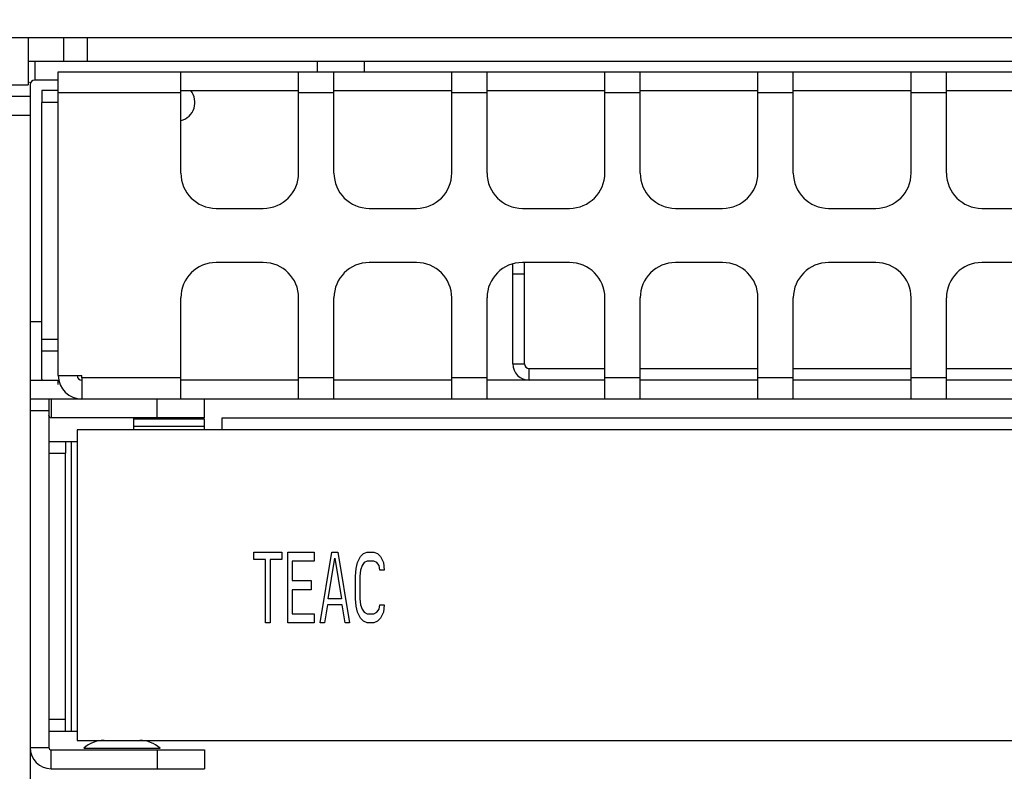
# Model space of a CAD drawing. Units: millimetres. Extents: x 0 to 1189, y 0 to 841.
# Drawn here: x 443 to 454, y 377 to 385 of the extents above; entities that cross this region are included whole.
import ezdxf

# ---------------------------------------------------------------- set-up
doc = ezdxf.new("R2010")
doc.units = ezdxf.units.MM
doc.header["$LTSCALE"] = 65.395
doc.layers.get('0').update_dxf_attribs({"linetype": 'CONTINUOUS'})
for name, color, linetype in [('7_ALL_FEATURES', 7, 'CONTINUOUS'), ('ASM_MEMBER', 7, 'CONTINUOUS'), ('AXIS', 7, 'CONTINUOUS'), ('FEATURE', 7, 'CONTINUOUS'), ('FTR_ALL', 7, 'CONTINUOUS')]:
    doc.layers.add(name, color=color, linetype=linetype)
doc.dimstyles.new('DIMSTYLE_2', dxfattribs={"dimtxt": 3, "dimasz": 3.5, "dimexe": 2, "dimexo": 1, "dimgap": 0.75, "dimtad": 1, "dimlfac": 4, "dimzin": 0, "dimdsep": 46, "dimtxsty": 'STANDARD', "dimblk": '_FILLED', "dimblk1": '_FILLED', "dimblk2": '_FILLED', "dimcen": 0.09, "dimadec": 0, "dimazin": 0, "dimtp": 0.01, "dimtm": 0.01, "dimtfac": 1, "dimtofl": 0, "dimtmove": 0, "dimatfit": 3, "dimldrblk": '_FILLED', "dimfxl": 1, "dimtolj": 1, "dimtzin": 0, "dimarcsym": 0})

# ---------------------------------------------------------------- blocks, each defined once
blk = doc.blocks.new('_FILLED')
at = {"color": 0, "linetype": 'BYBLOCK'}
blk.add_solid([(0, 0), (-1, 0.2143), (-1, -0.2143)], dxfattribs=at)
blk = doc.blocks.new('*D2')
at = {"color": 2, "linetype": 'CONTINUOUS'}
for p, q in [((382.544, 385.17), (382.544, 394.476)), ((503.194, 385.17), (503.194, 394.476)), ((382.544, 392.476), (442.869, 392.476)), ((503.194, 392.476), (442.869, 392.476))]:
    blk.add_line(p, q, dxfattribs=at)
at = {"color": 2, "linetype": 'CONTINUOUS', "xscale": 3.5, "yscale": 3.5, "zscale": 3.5, "rotation": 180}
blk.add_blockref('_FILLED', (382.544, 392.476), dxfattribs=at)
at = {"color": 2, "linetype": 'CONTINUOUS', "xscale": 3.5, "yscale": 3.5, "zscale": 3.5}
blk.add_blockref('_FILLED', (503.194, 392.476), dxfattribs=at)
at = {"color": 2, "linetype": 'CONTINUOUS', "insert": (442.869, 396.226), "char_height": 3, "width": 18, "attachment_point": 2, "line_spacing_factor": 0.9}
blk.add_mtext('482.60', dxfattribs=at)

msp = doc.modelspace()

# ---------------------------------------------------------------- linework, layer by layer
at = {"color": 3, "linetype": 'CONTINUOUS'}
for p, q in [((388.3516, 384.6698), (443.2566, 384.6698)), ((443.2566, 384.6698), (443.2566, 384.1698)), ((388.6441, 384.1698), (443.2566, 384.1698)), ((448.5241, 381.2073), (448.5241, 382.2823)), ((448.5741, 381.1573), (449.3766, 381.1573)), ((449.7516, 381.1573), (451.0016, 381.1573)), ((451.3766, 381.1573), (452.6266, 381.1573)), ((453.0016, 381.1573), (454.2516, 381.1573))]:
    msp.add_line(p, q, dxfattribs=at)
at = {"color": 7, "linetype": 'CONTINUOUS'}
for p, q in [((443.5766, 381.0823), (443.5766, 384.3073)), ((443.4016, 381.3448), (443.4016, 383.9823)), ((448.3991, 381.2073), (448.3991, 382.2661)), ((448.5241, 382.1573), (448.3991, 382.1573)), ((443.4016, 381.4698), (443.5766, 381.4698)), ((443.4016, 381.3448), (443.5766, 381.3448)), ((448.3991, 381.2073), (448.5241, 381.2073)), ((443.5766, 381.0823), (443.8266, 381.0823)), ((443.8266, 381.0573), (443.8266, 381.0823)), ((448.5741, 381.0323), (448.5741, 381.1573)), ((443.5766, 380.9868), (443.5766, 381.0323)), ((443.4766, 380.3823), (443.7766, 380.3823)), ((443.6516, 380.3823), (443.6516, 380.2573)), ((443.4766, 380.2573), (443.6516, 380.2573)), ((445.6516, 379.2073), (445.9485, 379.2073)), ((445.6516, 379.1275), (445.6516, 379.2073)), ((445.9485, 379.2073), (445.9485, 379.1275)), ((446.011, 379.2073), (446.2922, 379.2073)), ((446.011, 378.4573), (446.011, 379.2073)), ((446.2922, 379.2073), (446.2922, 379.1116)), ((446.3547, 378.4573), (446.4797, 379.2073)), ((446.4797, 379.2073), (446.5422, 379.2073)), ((446.5422, 379.2073), (446.6672, 378.4573)), ((446.8157, 379.1914), (446.8547, 379.2073)), ((446.8547, 379.2073), (446.925, 379.2073)), ((446.925, 379.2073), (446.9641, 379.1914)), ((445.7766, 379.1275), (445.6516, 379.1275)), ((445.7766, 378.4573), (445.7766, 379.1275)), ((445.9485, 379.1275), (445.8235, 379.1275)), ((445.8235, 379.1275), (445.8235, 378.4573)), ((446.2922, 379.1116), (446.0578, 379.1116)), ((446.0578, 379.1116), (446.0578, 378.9041)), ((446.4407, 378.7126), (446.511, 379.1435)), ((446.511, 379.1435), (446.5813, 378.7126)), ((446.7375, 379.0318), (446.7532, 379.0956)), ((446.7532, 379.0956), (446.7844, 379.1594)), ((446.7844, 379.1594), (446.8157, 379.1914)), ((446.8235, 379.0956), (446.8, 379.0637)), ((446.8547, 379.1116), (446.8235, 379.0956)), ((446.925, 379.1116), (446.8547, 379.1116)), ((446.9563, 379.0956), (446.925, 379.1116)), ((446.9797, 379.0637), (446.9563, 379.0956)), ((446.9641, 379.1914), (446.9953, 379.1594)), ((446.9953, 379.1594), (447.0266, 379.0956)), ((447.0266, 379.0956), (447.0344, 379.0158)), ((446.7297, 378.952), (446.7375, 379.0318)), ((446.7844, 379.0158), (446.7766, 378.952)), ((446.8, 379.0637), (446.7844, 379.0158)), ((446.9875, 379.0158), (446.9797, 379.0637)), ((447.0344, 379.0158), (446.9875, 379.0158)), ((446.0578, 378.9041), (446.261, 378.9041)), ((446.261, 378.9041), (446.261, 378.8084)), ((446.7297, 378.7126), (446.7297, 378.952)), ((446.7766, 378.952), (446.7766, 378.7126)), ((446.261, 378.8084), (446.0578, 378.8084)), ((446.0578, 378.8084), (446.0578, 378.5531)), ((446.5813, 378.7126), (446.4407, 378.7126)), ((446.7375, 378.6328), (446.7297, 378.7126)), ((446.7766, 378.7126), (446.7844, 378.6488)), ((446.4328, 378.6488), (446.4016, 378.4573)), ((446.5891, 378.6488), (446.4328, 378.6488)), ((446.6203, 378.4573), (446.5891, 378.6488)), ((446.7532, 378.569), (446.7375, 378.6328)), ((446.7844, 378.5052), (446.7532, 378.569)), ((446.7844, 378.6488), (446.8, 378.6009)), ((446.8, 378.6009), (446.8235, 378.569)), ((446.8235, 378.569), (446.8547, 378.5531)), ((446.925, 378.5531), (446.9563, 378.569)), ((446.9563, 378.569), (446.9797, 378.6009)), ((446.9797, 378.6009), (446.9875, 378.6488)), ((446.9875, 378.6488), (447.0344, 378.6488)), ((447.0266, 378.569), (446.9953, 378.5052)), ((447.0344, 378.6488), (447.0266, 378.569)), ((446.0578, 378.5531), (446.2922, 378.5531)), ((446.2922, 378.5531), (446.2922, 378.4573)), ((446.8157, 378.4733), (446.7844, 378.5052)), ((446.8547, 378.4573), (446.8157, 378.4733)), ((446.8547, 378.5531), (446.925, 378.5531)), ((446.9641, 378.4733), (446.925, 378.4573)), ((446.9953, 378.5052), (446.9641, 378.4733)), ((445.8235, 378.4573), (445.7766, 378.4573)), ((446.2922, 378.4573), (446.011, 378.4573)), ((446.4016, 378.4573), (446.3547, 378.4573)), ((446.6672, 378.4573), (446.6203, 378.4573)), ((446.925, 378.4573), (446.8547, 378.4573))]:
    msp.add_line(p, q, dxfattribs=at)
for centre, radius, start, end in [((444.8266, 383.9823), 0.2, 285.11047, 38.57143), ((448.5741, 381.2073), 0.175, 180, 270), ((443.8266, 381.0823), 0.25, 180, 270)]:
    msp.add_arc(centre, radius, start, end, dxfattribs=at)
at = {"color": 3, "linetype": 'CONTINUOUS'}
for centre in [(448.5741, 381.2073), (443.8266, 381.0823)]:
    msp.add_arc(centre, 0.05, 180, 270, dxfattribs=at)
at = {"layer": '7_ALL_FEATURES', "color": 3, "linetype": 'CONTINUOUS'}
for p, q in [((443.2566, 384.6698), (497.3441, 384.6698)), ((444.8766, 384.1073), (446.1266, 384.1073)), ((446.5016, 384.1073), (447.7516, 384.1073)), ((448.1266, 384.1073), (449.3766, 384.1073)), ((449.7516, 384.1073), (451.0016, 384.1073)), ((451.3766, 384.1073), (452.6266, 384.1073)), ((453.0016, 384.1073), (454.2516, 384.1073)), ((446.1266, 381.0323), (444.8766, 381.0323)), ((447.7516, 381.0323), (446.5016, 381.0323)), ((449.3766, 381.0323), (448.1266, 381.0323)), ((451.0016, 381.0323), (449.7516, 381.0323)), ((452.6266, 381.0323), (451.3766, 381.0323)), ((454.2516, 381.0323), (453.0016, 381.0323))]:
    msp.add_line(p, q, dxfattribs=at)
at = {"layer": '7_ALL_FEATURES', "color": 7, "linetype": 'CONTINUOUS'}
for p, q in [((443.6316, 384.6698), (443.6316, 384.4198)), ((443.8816, 384.6698), (443.8816, 384.4198)), ((443.2566, 384.4198), (476.0066, 384.4198)), ((443.5766, 384.3073), (475.7516, 384.3073)), ((444.8766, 383.2323), (444.8766, 384.3073)), ((446.1266, 383.2323), (446.1266, 384.3073)), ((446.5016, 383.2323), (446.5016, 384.3073)), ((447.7516, 383.2323), (447.7516, 384.3073)), ((448.1266, 383.2323), (448.1266, 384.3073)), ((449.3766, 383.2323), (449.3766, 384.3073)), ((449.7516, 383.2323), (449.7516, 384.3073)), ((451.0016, 383.2323), (451.0016, 384.3073)), ((451.3766, 383.2323), (451.3766, 384.3073)), ((452.6266, 383.2323), (452.6266, 384.3073)), ((453.0016, 383.2323), (453.0016, 384.3073)), ((444.8766, 384.0823), (443.5766, 384.0823)), ((446.5016, 384.0823), (446.1266, 384.0823)), ((448.1266, 384.0823), (447.7516, 384.0823)), ((449.7516, 384.0823), (449.3766, 384.0823)), ((451.3766, 384.0823), (451.0016, 384.0823)), ((453.0016, 384.0823), (452.6266, 384.0823)), ((445.2516, 382.8573), (445.7516, 382.8573)), ((446.8766, 382.8573), (447.3766, 382.8573)), ((448.5016, 382.8573), (449.0016, 382.8573)), ((450.1266, 382.8573), (450.6266, 382.8573)), ((451.7516, 382.8573), (452.2516, 382.8573)), ((453.3766, 382.8573), (453.8766, 382.8573)), ((445.7516, 382.2823), (445.2516, 382.2823)), ((447.3766, 382.2823), (446.8766, 382.2823)), ((449.0016, 382.2823), (448.5016, 382.2823)), ((450.6266, 382.2823), (450.1266, 382.2823)), ((452.2516, 382.2823), (451.7516, 382.2823)), ((453.8766, 382.2823), (453.3766, 382.2823)), ((444.8766, 380.8323), (444.8766, 381.9073)), ((446.1266, 380.8323), (446.1266, 381.9073)), ((446.5016, 380.8323), (446.5016, 381.9073)), ((447.7516, 380.8323), (447.7516, 381.9073)), ((448.1266, 380.8323), (448.1266, 381.9073)), ((449.3766, 380.8323), (449.3766, 381.9073)), ((449.7516, 380.8323), (449.7516, 381.9073)), ((451.0016, 380.8323), (451.0016, 381.9073)), ((451.3766, 380.8323), (451.3766, 381.9073)), ((452.6266, 380.8323), (452.6266, 381.9073)), ((453.0016, 380.8323), (453.0016, 381.9073)), ((444.8766, 381.0573), (443.8266, 381.0573)), ((446.5016, 381.0573), (446.1266, 381.0573)), ((448.1266, 381.0573), (447.7516, 381.0573)), ((449.7516, 381.0573), (449.3766, 381.0573)), ((451.3766, 381.0573), (451.0016, 381.0573)), ((453.0016, 381.0573), (452.6266, 381.0573)), ((456.1641, 380.8323), (443.8266, 380.8323)), ((443.7141, 380.3823), (443.7141, 377.3073)), ((443.4766, 380.2573), (443.4766, 377.4323)), ((443.6516, 377.3073), (443.6516, 380.2573)), ((443.4766, 377.4323), (443.6516, 377.4323)), ((443.4766, 377.3073), (443.7766, 377.3073))]:
    msp.add_line(p, q, dxfattribs=at)
for centre, start, end in [((445.2516, 383.2323), 180, 270), ((445.7516, 383.2323), 270, 360), ((446.8766, 383.2323), 180, 270), ((447.3766, 383.2323), 270, 360), ((448.5016, 383.2323), 180, 270), ((449.0016, 383.2323), 270, 360), ((450.1266, 383.2323), 180, 270), ((450.6266, 383.2323), 270, 360), ((451.7516, 383.2323), 180, 270), ((452.2516, 383.2323), 270, 360), ((453.3766, 383.2323), 180, 270), ((445.2516, 381.9073), 90, 180), ((445.7516, 381.9073), 0, 90), ((446.8766, 381.9073), 90, 180), ((447.3766, 381.9073), 0, 90), ((448.5016, 381.9073), 90, 180), ((449.0016, 381.9073), 0, 90), ((450.1266, 381.9073), 90, 180), ((450.6266, 381.9073), 0, 90), ((451.7516, 381.9073), 90, 180), ((452.2516, 381.9073), 0, 90), ((453.3766, 381.9073), 90, 180)]:
    msp.add_arc(centre, 0.375, start, end, dxfattribs=at)
at = {"layer": 'ASM_MEMBER', "color": 7, "linetype": 'CONTINUOUS'}
for p, q in [((443.3266, 384.4198), (443.3266, 384.2198)), ((446.3266, 384.3073), (446.3266, 384.4198)), ((446.8266, 384.3073), (446.8266, 384.4198)), ((443.2693, 384.1968), (443.2814, 384.1911)), ((443.2766, 384.0448), (443.0766, 384.0448)), ((443.2766, 383.8448), (443.0766, 383.8448)), ((443.4766, 380.8323), (443.2766, 380.8323)), ((443.4766, 380.8323), (443.4766, 377.1323)), ((443.5016, 380.8323), (443.5016, 380.6323)), ((444.6266, 380.6323), (444.6266, 380.8323)), ((445.1266, 380.6323), (445.1266, 380.8323)), ((443.4766, 380.7073), (443.2766, 380.7073)), ((443.4909, 380.6299), (443.4766, 380.66)), ((445.1266, 380.6323), (443.5016, 380.6323)), ((444.3766, 380.5073), (444.3766, 380.6323)), ((445.1266, 380.6177), (444.3766, 380.6177)), ((445.1266, 380.5073), (445.1266, 380.6177)), ((445.1266, 380.54), (444.3766, 380.54)), ((443.2766, 377.1323), (443.4766, 377.1323)), ((443.5016, 377.1073), (445.1266, 377.1073)), ((443.5016, 376.9073), (443.5016, 377.1073)), ((443.8466, 377.1261), (444.6566, 377.1261)), ((444.6266, 377.1073), (444.6266, 376.9073)), ((445.1266, 377.1073), (445.1266, 376.9073))]:
    msp.add_line(p, q, dxfattribs=at)
at = {"layer": 'ASM_MEMBER', "color": 3, "linetype": 'CONTINUOUS'}
for p, q in [((443.5766, 384.2198), (443.3266, 384.2198)), ((443.2766, 384.1698), (443.2766, 363.1448)), ((443.8266, 380.8323), (443.5016, 380.8323)), ((443.5016, 376.9073), (445.1266, 376.9073))]:
    msp.add_line(p, q, dxfattribs=at)
for centre, radius, start, end in [((443.3266, 384.1698), 0.05, 90, 180), ((443.5016, 380.6073), 0.225, 90, 96.47885), ((443.5016, 377.1323), 0.225, 180, 270)]:
    msp.add_arc(centre, radius, start, end, dxfattribs=at)
at = {"layer": 'ASM_MEMBER', "color": 7, "linetype": 'CONTINUOUS'}
for centre, radius, start, end in [((443.5016, 380.6073), 0.025, 90, 115.37728), ((443.5016, 377.1323), 0.025, 180, 270), ((444.0616, 376.8823), 0.325, 90, 131.40962), ((444.4416, 376.8823), 0.325, 48.59038, 90)]:
    msp.add_arc(centre, radius, start, end, dxfattribs=at)
at = {"layer": 'AXIS', "color": 7, "linetype": 'CONTINUOUS'}
for p, q in [((443.7766, 380.5073), (443.7766, 377.2073)), ((475.7766, 380.5073), (443.7766, 380.5073)), ((443.7766, 377.2073), (475.7766, 377.2073))]:
    msp.add_line(p, q, dxfattribs=at)
at = {"layer": 'FEATURE', "color": 7, "linetype": 'CONTINUOUS'}
for p, q in [((445.3141, 380.5073), (445.3141, 380.6323)), ((445.3141, 380.6323), (474.4891, 380.6323))]:
    msp.add_line(p, q, dxfattribs=at)
at = {"layer": 'FTR_ALL', "color": 7, "linetype": 'CONTINUOUS'}
for p, q in [((443.4016, 384.1073), (443.4016, 383.9823)), ((443.5766, 384.1073), (443.4016, 384.1073)), ((443.5766, 383.9823), (443.4016, 383.9823)), ((443.2766, 381.6573), (443.3913, 381.6573)), ((443.4016, 381.0419), (443.4016, 381.3448)), ((443.2766, 381.0323), (443.3913, 381.0323)), ((443.4016, 381.0323), (443.5686, 381.0323)), ((443.5766, 381.0323), (443.5755, 381.0323)), ((443.8266, 381.0573), (443.8266, 380.8323))]:
    msp.add_line(p, q, dxfattribs=at)
for points in [[(443.3913, 381.6573), (443.3939, 381.6569), (443.3966, 381.6556), (443.3992, 381.6536)], [(443.3913, 381.0323), (443.3939, 381.0327), (443.3966, 381.034), (443.3992, 381.0361)], [(443.4016, 381.0419), (443.4013, 381.0397), (443.4005, 381.0377), (443.3992, 381.0361)], [(443.5686, 381.0323), (443.5705, 381.0325), (443.5723, 381.0331), (443.5742, 381.0341)]]:
    msp.add_lwpolyline(points, dxfattribs=at)

# ---------------------------------------------------------------- dimensions: what is measured, and where the dimension line sits
at = {"color": 2, "linetype": 'CONTINUOUS'}
dim = msp.add_linear_dim(base=(503.1941, 392.4761), p1=(382.5441, 384.1698), p2=(503.1941, 384.1698), dimstyle='DIMSTYLE_2', dxfattribs=at)
dim.commit()
dim.dimension.update_dxf_attribs({"geometry": '*D2', "text_midpoint": (442.8691, 392.4761), "dimtype": 160})

doc.saveas('drawing.dxf')
